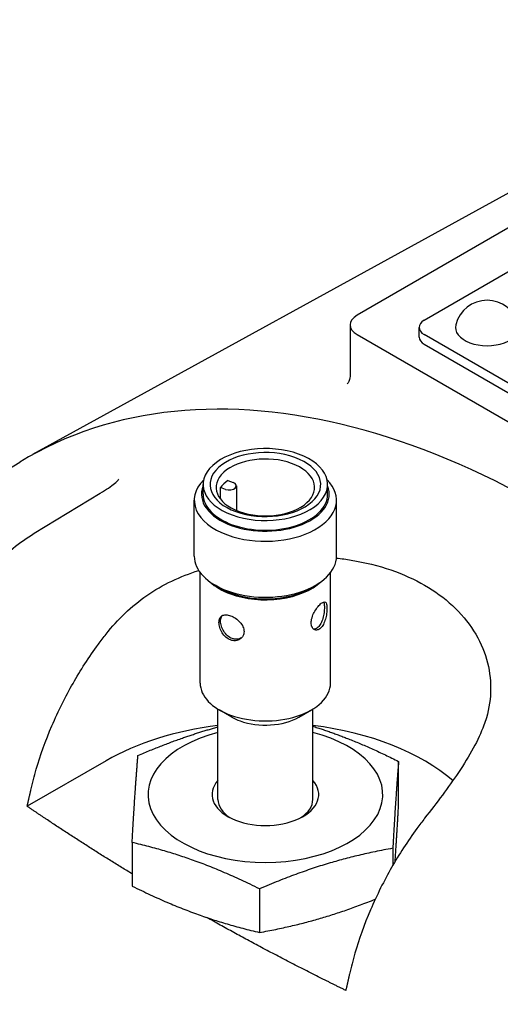
# Model space of a CAD drawing. Units: millimetres. Extents: x 155 to 2090, y 19 to 2724.
# Drawn here: x 552 to 597, y 2152 to 2243 of the extents above; entities that cross this region are included whole.
import ezdxf

# ---------------------------------------------------------------- set-up
doc = ezdxf.new("R2010")
doc.units = ezdxf.units.MM
doc.header["$LTSCALE"] = 10
doc.layers.add('Visible Edges(Hillmar_metric)', color=7, linetype='Continuous', lineweight=25)

msp = doc.modelspace()

# ---------------------------------------------------------------- linework, layer by layer
at = {"layer": 'Visible Edges(Hillmar_metric)'}
for p, q in [((640.017, 2250.157), (553.651, 2202.725)), ((631.21, 2243.042), (583.763, 2215.648)), ((589.985, 2215.199), (633.543, 2240.347)), ((583.118, 2214.75), (583.118, 2210.147)), ((589.502, 2213.627), (589.502, 2214.525)), ((583.763, 2213.852), (599.627, 2204.693)), ((625.765, 2193.194), (589.985, 2213.852)), ((589.985, 2212.954), (625.765, 2192.296)), ((545.672, 2197.923), (552.451, 2202.033)), ((569.471, 2199.055), (569.471, 2199.953)), ((571.073, 2198.615), (571.073, 2199.674)), ((571.544, 2199.503), (571.073, 2199.674)), ((571.776, 2200.319), (572.248, 2200.147)), ((572.556, 2199.825), (572.556, 2197.554)), ((581.021, 2199.055), (581.021, 2199.953)), ((553.797, 2195.433), (559.933, 2199.143)), ((568.646, 2193.319), (568.646, 2198.504)), ((581.846, 2193.319), (581.846, 2198.504)), ((569.196, 2181.541), (569.196, 2191.796)), ((581.296, 2181.541), (581.296, 2191.796)), ((571.056, 2190.349), (570.579, 2190.624)), ((579.435, 2190.349), (579.913, 2190.624)), ((570.846, 2170.763), (570.846, 2179.144)), ((572.134, 2178.397), (570.968, 2179.071)), ((578.357, 2178.397), (579.524, 2179.071)), ((579.646, 2170.763), (579.646, 2179.144)), ((560.467, 2174.356), (553.148, 2170.13)), ((587.608, 2170.256), (587.608, 2174.298)), ((562.884, 2166.78), (562.884, 2162.738)), ((587.065, 2166.237), (587.065, 2164.649)), ((574.703, 2162.478), (574.703, 2158.436))]:
    msp.add_line(p, q, dxfattribs=at)
msp.add_arc((595.819, 2214.03), 3.009, 14.29214, 165.70786, dxfattribs=at)
for centre, major_axis, start_param, end_param in [((585.318, 2214.75), (-2.2, 0), 5.497787, 7.068583), ((591.152, 2214.525), (-1.65, 0), 5.497787, 7.068583), ((595.819, 2214.525), (2.948, 0), 2.995559, 6.429219), ((591.152, 2213.627), (-1.65, 0), 0, 0.785398), ((601.653, 2118.199), (-48.605, 84.186), 3.12925, 6.295528), ((575.246, 2199.953), (-5.775, 0), 4.149941, 7.291533), ((575.246, 2199.683), (-4.565, 0), 4.149941, 7.291533), ((575.246, 2199.953), (-5.137, 0), 4.149941, 7.291533), ((575.246, 2199.953), (5.775, 0), 4.149941, 7.291533), ((575.246, 2199.953), (5.137, 0), 4.149941, 7.291533), ((575.246, 2199.683), (4.565, 0), 4.149941, 7.291533), ((575.246, 2198.504), (-6.6, 0), 5.761556, 7.291533), ((575.246, 2198.504), (6.6, 0), 4.149941, 6.804814), ((575.246, 2199.055), (-5.925, 0), 6.05758, 7.291533), ((575.246, 2198.606), (4.565, 0), 2.434058, 2.724231), ((571.896, 2199.825), (0.66, 0), 4.149941, 7.291533), ((575.246, 2199.055), (5.925, 0), 4.149941, 6.508791), ((575.246, 2199.055), (-5.775, 0), 0, 1.008348), ((575.246, 2199.055), (5.775, 0), 4.149941, 6.283185), ((575.246, 2193.319), (-6.6, 0), 0, 1.008348), ((575.246, 2193.319), (6.6, 0), 4.149941, 6.283185), ((575.246, 2192.768), (6.05, 0), 3.692675, 4.149941), ((575.246, 2192.768), (5.925, 0), 3.926991, 4.149941), ((575.246, 2192.768), (6.05, 0), 4.149941, 5.732103), ((575.246, 2192.768), (5.925, 0), 4.149941, 5.497787), ((575.246, 2181.541), (-6.05, 0), 0, 1.008348), ((575.246, 2181.541), (6.05, 0), 4.149941, 6.283185), ((575.246, 2165.823), (-20.9, 0), 4.924502, 5.497787), ((575.246, 2180.194), (4.4, 0), 3.926991, 4.149941), ((575.246, 2180.194), (4.4, 0), 4.149941, 5.497787), ((575.246, 2165.823), (-20.9, 0), 3.728954, 4.500276), ((575.246, 2171.212), (-10.893, 0), 5.1282, 10.579764), ((575.246, 2171.212), (-4.95, 0), 5.807303, 9.90066), ((575.246, 2170.763), (-4.4, 0), 0, 0.724702), ((575.246, 2170.763), (4.4, 0), 5.558483, 6.283185)]:
    msp.add_ellipse(centre, major_axis=major_axis, ratio=0.57735, start_param=start_param, end_param=end_param, dxfattribs=at)
for points, knots in [([(583.118, 2210.147), (583.118, 2209.92), (583.07, 2209.725), (582.969, 2209.467), (582.92, 2209.389), (582.862, 2209.307), (582.847, 2209.293), (582.847, 2209.293)], [0.3274311, 0.3274311, 0.3274311, 0.3274311, 0.3885084, 0.3885084, 0.4436121, 0.4436121, 0.4907147, 0.4907147, 0.4907147, 0.4907147]), ([(559.933, 2199.143), (560.21, 2199.31), (560.463, 2199.475), (560.909, 2199.787), (561.101, 2199.934), (561.41, 2200.191), (561.527, 2200.303), (561.626, 2200.408), (561.646, 2200.432), (561.656, 2200.444), (561.657, 2200.445), (561.657, 2200.445)], [0, 0, 0, 0, 0.1296374, 0.1296374, 0.2592749, 0.2592749, 0.3889123, 0.3889123, 0.4512893, 0.4512893, 0.4683218, 0.4683218, 0.4683218, 0.4683218]), ([(543.969, 2173.182), (543.811, 2174.934), (543.821, 2176.719), (544.183, 2180.222), (544.535, 2181.953), (545.566, 2185.27), (546.253, 2186.874), (547.929, 2189.828), (548.911, 2191.175), (551.169, 2193.574), (552.439, 2194.612), (553.797, 2195.433)], [-2.115377, -2.115377, -2.115377, -2.115377, -1.692301, -1.692301, -1.269226, -1.269226, -0.846151, -0.846151, -0.423075, -0.423075, 0, 0, 0, 0]), ([(581.838, 2193.139), (582.301, 2193.088), (582.76, 2193.025), (584.502, 2192.739), (585.742, 2192.431), (588.036, 2191.643), (589.09, 2191.162), (590.958, 2190.084), (591.833, 2189.45), (593.372, 2188.026), (594.036, 2187.235), (595.1, 2185.554), (595.501, 2184.662), (596.025, 2182.854), (596.148, 2181.937), (596.143, 2180.162), (596.015, 2179.243), (595.68, 2178.102), (595.604, 2177.872), (595.518, 2177.643)], [2.03591, 2.03591, 2.03591, 2.03591, 2.161969, 2.161969, 2.522176, 2.522176, 2.882384, 2.882384, 3.242591, 3.242591, 3.602798, 3.602798, 3.963006, 3.963006, 4.323213, 4.323213, 4.683602, 4.683602, 4.775065, 4.775065, 4.775065, 4.775065]), ([(560.467, 2186.088), (561.55, 2187.465), (562.81, 2188.67), (565.727, 2190.688), (567.341, 2191.458), (569.064, 2191.983)], [-1.1058955, -1.1058955, -1.1058955, -1.1058955, -0.6159384, -0.6159384, -0.1154127, -0.1154127, -0.1154127, -0.1154127]), ([(580.364, 2186.639), (580.271, 2186.554), (580.166, 2186.495), (579.96, 2186.454), (579.86, 2186.471), (579.697, 2186.563), (579.623, 2186.644), (579.522, 2186.861), (579.497, 2186.997), (579.497, 2187.28), (579.522, 2187.445), (579.623, 2187.781), (579.697, 2187.952), (579.86, 2188.258), (579.96, 2188.413), (580.166, 2188.684), (580.271, 2188.8), (580.364, 2188.884)], [1.890564, 1.890564, 1.890564, 1.890564, 2.363183, 2.363183, 2.835801, 2.835801, 3.308465, 3.308465, 3.781128, 3.781128, 4.253792, 4.253792, 4.726455, 4.726455, 5.199074, 5.199074, 5.671692, 5.671692, 5.671692, 5.671692]), ([(580.724, 2188.569), (580.724, 2188.427), (580.713, 2188.257), (580.665, 2187.902), (580.627, 2187.718), (580.533, 2187.387), (580.469, 2187.219), (580.315, 2186.929), (580.224, 2186.808), (580.131, 2186.724)], [0, 0, 0, 0, 0.472847, 0.472847, 0.945694, 0.945694, 1.418486, 1.418486, 1.891279, 1.891279, 1.891279, 1.891279]), ([(580.364, 2188.884), (580.456, 2188.969), (580.548, 2189.033), (580.703, 2189.093), (580.768, 2189.088), (580.864, 2189.021), (580.902, 2188.953), (580.952, 2188.754), (580.963, 2188.623), (580.963, 2188.482)], [5.671692, 5.671692, 5.671692, 5.671692, 6.144311, 6.144311, 6.61693, 6.61693, 7.089593, 7.089593, 7.562256, 7.562256, 7.562256, 7.562256]), ([(580.641, 2189.068), (580.66, 2189.034), (580.676, 2188.992), (580.713, 2188.841), (580.724, 2188.711), (580.724, 2188.569)], [6.8476266, 6.8476266, 6.8476266, 6.8476266, 7.09227, 7.09227, 7.5651169, 7.5651169, 7.5651169, 7.5651169]), ([(570.941, 2187.17), (570.941, 2187.312), (570.966, 2187.447), (571.068, 2187.666), (571.147, 2187.749), (571.331, 2187.853), (571.451, 2187.882), (571.721, 2187.878), (571.873, 2187.845), (572.02, 2187.792)], [0, 0, 0, 0, 0.472663, 0.472663, 0.945327, 0.945327, 1.417945, 1.417945, 1.890564, 1.890564, 1.890564, 1.890564]), ([(571.092, 2187.308), (571.092, 2187.45), (571.116, 2187.585), (571.184, 2187.73), (571.204, 2187.763), (571.226, 2187.793)], [0, 0, 0, 0, 0.4728468, 0.4728468, 0.6287947, 0.6287947, 0.6287947, 0.6287947]), ([(572.02, 2187.792), (572.166, 2187.739), (572.327, 2187.658), (572.629, 2187.453), (572.77, 2187.329), (572.998, 2187.075), (573.098, 2186.927), (573.233, 2186.622), (573.267, 2186.465), (573.267, 2186.182), (573.233, 2186.038), (573.098, 2185.79), (572.998, 2185.686), (572.77, 2185.543), (572.629, 2185.494), (572.327, 2185.469), (572.166, 2185.493), (572.02, 2185.547)], [1.890564, 1.890564, 1.890564, 1.890564, 2.363183, 2.363183, 2.835801, 2.835801, 3.308465, 3.308465, 3.781128, 3.781128, 4.253792, 4.253792, 4.726455, 4.726455, 5.199074, 5.199074, 5.671692, 5.671692, 5.671692, 5.671692]), ([(580.963, 2188.482), (580.963, 2188.34), (580.952, 2188.17), (580.902, 2187.816), (580.864, 2187.632), (580.768, 2187.302), (580.703, 2187.134), (580.548, 2186.845), (580.456, 2186.724), (580.364, 2186.639)], [0, 0, 0, 0, 0.472663, 0.472663, 0.945327, 0.945327, 1.417945, 1.417945, 1.890564, 1.890564, 1.890564, 1.890564]), ([(572.02, 2185.547), (571.873, 2185.6), (571.721, 2185.689), (571.451, 2185.923), (571.331, 2186.067), (571.147, 2186.36), (571.068, 2186.529), (570.966, 2186.863), (570.941, 2187.029), (570.941, 2187.17)], [5.671692, 5.671692, 5.671692, 5.671692, 6.144311, 6.144311, 6.61693, 6.61693, 7.089593, 7.089593, 7.562256, 7.562256, 7.562256, 7.562256]), ([(572.166, 2185.681), (572.02, 2185.734), (571.868, 2185.824), (571.598, 2186.058), (571.48, 2186.202), (571.296, 2186.496), (571.218, 2186.666), (571.116, 2187.001), (571.092, 2187.167), (571.092, 2187.308)], [5.673838, 5.673838, 5.673838, 5.673838, 6.14663, 6.14663, 6.619423, 6.619423, 7.09227, 7.09227, 7.565117, 7.565117, 7.565117, 7.565117]), ([(580.131, 2186.724), (580.039, 2186.639), (579.933, 2186.58), (579.795, 2186.553), (579.761, 2186.55), (579.728, 2186.551)], [1.8912792, 1.8912792, 1.8912792, 1.8912792, 2.364072, 2.364072, 2.5214138, 2.5214138, 2.5214138, 2.5214138]), ([(553.487, 2171.624), (553.638, 2172.286), (553.81, 2172.94), (554.364, 2174.832), (554.856, 2176.222), (556.03, 2178.967), (556.712, 2180.322), (558.077, 2182.709), (558.882, 2183.963), (559.986, 2185.465), (560.225, 2185.78), (560.467, 2186.088)], [9.69412, 9.69412, 9.69412, 9.69412, 9.882289, 9.882289, 10.260903, 10.260903, 10.639517, 10.639517, 11.010921, 11.010921, 11.111426, 11.111426, 11.111426, 11.111426]), ([(573.072, 2185.777), (573.059, 2185.768), (573.046, 2185.759), (572.919, 2185.679), (572.776, 2185.629), (572.473, 2185.603), (572.313, 2185.628), (572.166, 2185.681)], [4.673433, 4.673433, 4.673433, 4.673433, 4.728252, 4.728252, 5.201045, 5.201045, 5.673838, 5.673838, 5.673838, 5.673838]), ([(595.518, 2177.643), (595.004, 2176.265), (594.193, 2174.808), (592.232, 2171.879), (591.164, 2170.472), (590.024, 2169.023)], [-2.613109, -2.613109, -2.613109, -2.613109, -2.030615, -2.030615, -1.515483, -1.515483, -1.515483, -1.515483]), ([(590.024, 2169.023), (589.782, 2168.716), (589.543, 2168.401), (588.439, 2166.898), (587.634, 2165.645), (586.269, 2163.257), (585.587, 2161.902), (584.413, 2159.157), (583.921, 2157.767), (583.367, 2155.875), (583.195, 2155.222), (583.044, 2154.559)], [1.004652, 1.004652, 1.004652, 1.004652, 1.105158, 1.105158, 1.476562, 1.476562, 1.855175, 1.855175, 2.233789, 2.233789, 2.421958, 2.421958, 2.421958, 2.421958])]:
    msp.add_open_spline(points, degree=3, knots=knots, dxfattribs=at)
for points, weights in [([(563.426, 2174.84), (567.39, 2176.536), (570.846, 2177.488)], [1, 1.09399135292, 1.07377011788]), ([(579.646, 2177.552), (583.38, 2176.383), (587.608, 2174.298)], [1.06673403183, 1.10600631249, 1]), ([(562.884, 2166.78), (563.155, 2171.574), (563.426, 2174.84)], [1, 1.15470053838, 1]), ([(587.608, 2174.298), (587.337, 2171.032), (587.065, 2166.237)], [1, 1.15470053838, 1]), ([(553.148, 2170.13), (553.316, 2170.87), (553.487, 2171.624)], [1.00349572969, 1.00185181677, 1.00011321746]), ([(555.022, 2168.868), (554.084, 2169.493), (553.148, 2170.13)], [1.01466691841, 1.01255336245, 1.01011424765]), ([(587.282, 2165.018), (587.434, 2167.176), (587.608, 2170.256)], [1.07369054008, 1.09417528129, 1]), ([(562.884, 2163.863), (558.904, 2166.282), (555.022, 2168.868)], [1.02665076873, 1.02350553841, 1.01466691841]), ([(574.703, 2162.478), (568.793, 2165.393), (562.884, 2166.78)], [1, 1.15470053838, 1]), ([(587.065, 2166.237), (580.884, 2165.122), (574.703, 2162.478)], [1, 1.15470053838, 1]), ([(562.884, 2162.738), (568.793, 2159.823), (574.703, 2158.436)], [1, 1.15470053838, 1]), ([(574.703, 2158.436), (580.235, 2159.435), (585.442, 2161.522)], [1, 1.13623708484, 1.03251969402]), ([(580.519, 2154.147), (574.943, 2156.938), (569.798, 2159.825)], [1.01466691841, 1.02569365446, 1.02785912107]), ([(582.705, 2153.065), (581.602, 2153.605), (580.519, 2154.147)], [1.01011424765, 1.01255336245, 1.01466691841]), ([(583.044, 2154.559), (582.873, 2153.805), (582.705, 2153.065)], [1.00011321746, 1.00185181677, 1.00349572969])]:
    msp.add_rational_spline(points, weights, degree=2, dxfattribs=at)

doc.saveas('drawing.dxf')
